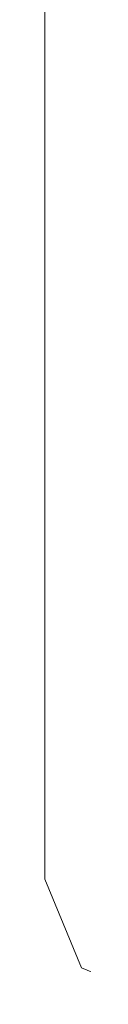
# Model space of a CAD drawing. Units: inches. Extents: x 5 to 1692, y -652 to 511.
# Drawn here: x 1580 to 1580, y -56 to -40 of the extents above; entities that cross this region are included whole.
import ezdxf

# ---------------------------------------------------------------- set-up
doc = ezdxf.new("R2010")
doc.units = ezdxf.units.IN
doc.header["$MEASUREMENT"] = 0

# ---------------------------------------------------------------- blocks, each defined once
blk = doc.blocks.new('A$C3A84190B')
at = {"color": 0, "linetype": 'Continuous', "lineweight": 0, "extrusion": (2.22045e-16, 1, 2.22045e-16)}
for p, q in [((-20.416, 130.504), (-20.416, 2)), ((-20.416, 2), (-20.416, 130.504)), ((-20.416, 13.04), (-20.416, 15.54)), ((-20.416, 15.54), (-20.416, 13.04)), ((-20.416, 15.54), (-20.416, 15.54)), ((-20.416, 10.54), (-20.416, 13.04)), ((-20.416, 13.04), (-20.416, 13.04)), ((-20.416, 13.04), (-20.416, 10.54)), ((-20.416, 13.04), (-20.416, 13.04)), ((-20.416, 10.54), (-20.416, 10.54)), ((-20.416, 2), (-19.83, 0.586)), ((-19.83, 0.586), (-20.416, 2)), ((-19.83, 0.586), (-18.416, 0)), ((-18.416, 0), (-19.83, 0.586))]:
    blk.add_line(p, q, dxfattribs=at)

msp = doc.modelspace()

# ---------------------------------------------------------------- block references
msp.add_blockref('A$C3A84190B', (1600.002, -55.761, 6.199))

doc.saveas('drawing.dxf')
